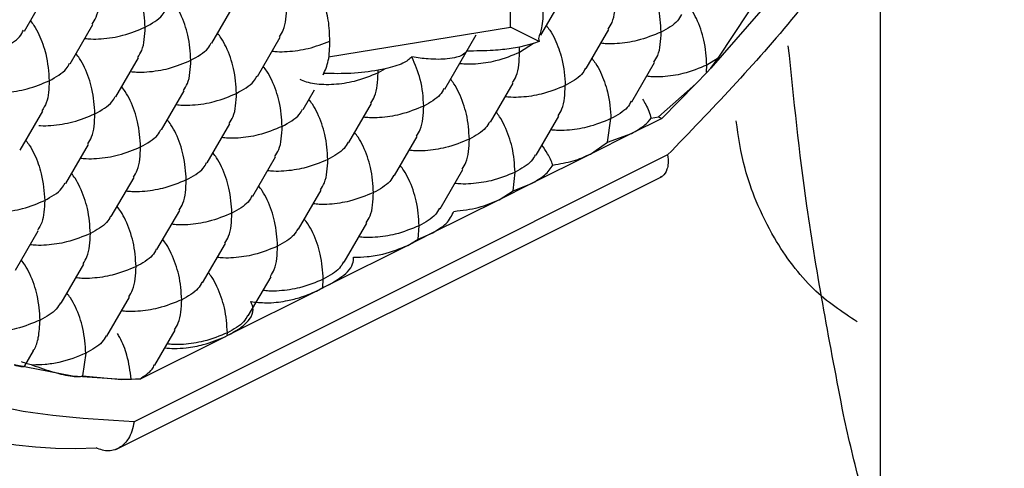
# Model space of a CAD drawing. Units: millimetres. Extents: x 0 to 3117, y -567 to 324.
# Drawn here: x 350 to 351, y 131 to 132 of the extents above; entities that cross this region are included whole.
import ezdxf

# ---------------------------------------------------------------- set-up
doc = ezdxf.new("R2010")
doc.units = ezdxf.units.MM
doc.header["$LTSCALE"] = 23.1
doc.layers.get('0').update_dxf_attribs({"linetype": 'CONTINUOUS'})

msp = doc.modelspace()

# ---------------------------------------------------------------- linework, layer by layer
at = {"color": 7, "linetype": 'Continuous', "lineweight": 25}
for p, q in [((350.9287291839694, 131.4663205819881), (350.9287291839694, 131.8050905011046)), ((350.7262683209802, 131.7325827555734), (350.7262683209802, 131.7787926892819)), ((350.4600296495748, 131.7304796608593), (350.4725237384464, 131.7520287765633)), ((350.8716941193183, 131.7516069452358), (350.8358840256687, 131.7101991590259)), ((350.562659812204, 131.7237787767955), (350.5750684551828, 131.7451805201341)), ((350.7427212485138, 131.7281525977584), (350.7550691492141, 131.749449576164)), ((350.8398353083929, 131.7155693871169), (350.8566624152242, 131.7410763047503)), ((350.4851624530722, 131.7125900912263), (350.497566150859, 131.7339833053703)), ((350.6265728666863, 131.716260129438), (350.7262683209802, 131.7325827555734)), ((350.6901534169844, 131.6987237434977), (350.7073819633434, 131.728438590472)), ((350.7419074775201, 131.7247631773035), (350.7262683209802, 131.7325827555734)), ((350.7676530129249, 131.7099162869916), (350.7800691492142, 131.7313309543791)), ((350.5876598122038, 131.7056601550107), (350.6000684551827, 131.7270618983497)), ((350.738741247853, 131.7236207405913), (350.7310821371536, 131.7216912512675)), ((350.7387409757832, 131.7236208264015), (350.7311642445793, 131.7187333153771)), ((350.7419074775453, 131.724763181662), (350.7387409757832, 131.7236208264015)), ((350.7414608530212, 131.7263669012031), (350.7419074775453, 131.724763181662)), ((350.5101624530724, 131.6944714694416), (350.5225661508591, 131.7158646835854)), ((350.7926530129246, 131.6917976652067), (350.8050691492141, 131.7132123325945)), ((350.839835309263, 131.7155693866491), (350.8336642461418, 131.7118079347795)), ((350.8358840256687, 131.7101991590259), (350.839835309263, 131.7155693866491)), ((350.6239648160815, 131.7072191057732), (350.6236297903466, 131.7064635010962)), ((350.6576455169811, 131.7097842907985), (350.6536428161094, 131.7089717758649)), ((350.6576460505196, 131.7097840745848), (350.6536642445756, 131.7075400771749)), ((350.8336642414193, 131.7078196116082), (350.8276924044455, 131.7015080333425)), ((350.8335080396673, 131.707899254908), (350.8336642461418, 131.7118079347795)), ((350.8358840256687, 131.7101991590259), (350.8336642414193, 131.7078196116082)), ((350.7151534169844, 131.6806051217129), (350.7275689177222, 131.7020186929361)), ((350.807166101983, 131.6835357055548), (350.8276924044455, 131.7015080333425)), ((350.8276924044454, 131.7015080333425), (350.8089599903142, 131.6826387613891)), ((350.5351624530727, 131.6763528476569), (350.5475661508592, 131.6977460618004)), ((350.6126598122039, 131.6875415332259), (350.6188937558401, 131.698293495541)), ((350.6376538097963, 131.6694125588192), (350.6500684552057, 131.6908246548193)), ((350.4576629856438, 131.6651605258132), (350.4700749404475, 131.6865679812047)), ((350.7401534169845, 131.662486499928), (350.7525689177222, 131.6839000711512)), ((350.779279980137, 131.6696830207428), (350.7811642445793, 131.6824960718074)), ((350.8089599903142, 131.6826387613891), (350.7923953047022, 131.6743564185832)), ((350.8032415114213, 131.6827022551007), (350.807166101983, 131.6835357055548)), ((350.807166101983, 131.6835357055547), (350.8089599903142, 131.6826387613891)), ((350.5601624530723, 131.6582342258719), (350.5725661508591, 131.6796274400161)), ((350.7923953047022, 131.6743564185832), (350.7699331844564, 131.6631253584602)), ((350.7792799801371, 131.6696830207428), (350.7923953047022, 131.6743564185832)), ((350.6626538097961, 131.6512939370344), (350.6750684551828, 131.6727060329952)), ((350.7699331844564, 131.6631253584602), (350.779279980137, 131.6696830207428)), ((350.4826629856441, 131.6470419040285), (350.4950656401447, 131.6684333187699)), ((350.8122047856041, 131.6626100745892), (350.5201230931673, 131.5165696777212)), ((350.5851531575071, 131.6400995716086), (350.5975661508591, 131.6615088182311)), ((350.7699331844564, 131.6631253584602), (350.7373953047023, 131.6468564185831)), ((350.6876538097961, 131.6331753152496), (350.7000684551829, 131.6545874112105)), ((350.7275511243815, 131.6430474486206), (350.7286642445792, 131.6531842096293)), ((350.5076536383286, 131.628907160509), (350.5200656401447, 131.6503146969849)), ((350.5101952338703, 131.5013325678835), (350.8091408452389, 131.6508053735677)), ((350.6101531575073, 131.6219809498239), (350.6225661508592, 131.6433901964462)), ((350.7373953047023, 131.6468564185831), (350.7199331844564, 131.6381253584602)), ((350.7199331844564, 131.6381253584602), (350.7275511243815, 131.6430474486206)), ((350.7275511243814, 131.6430474486206), (350.7373953047023, 131.6468564185831)), ((350.7199331844564, 131.6381253584602), (350.6823953047023, 131.6193564185831)), ((350.5326536383282, 131.6107885387241), (350.5450656401445, 131.6321960752005)), ((350.4551541098827, 131.5995961116413), (350.4675744369858, 131.6210180071134)), ((350.635153157507, 131.6038623280389), (350.647566150859, 131.6252715746614)), ((350.6756063546522, 131.6165198343127), (350.6761642445792, 131.6238723474507)), ((350.6823953047023, 131.6193564185831), (350.6699331844564, 131.6131253584602)), ((350.6699331844564, 131.6131253584602), (350.6756063546522, 131.6165198343127)), ((350.6756063534833, 131.6165198354675), (350.6823953047023, 131.6193564185831)), ((350.5576536383285, 131.5926699169393), (350.5700656401447, 131.6140774534156)), ((350.6699331844564, 131.6131253584602), (350.6273953047022, 131.5918564185832)), ((350.480154109883, 131.5814774898567), (350.4925650897448, 131.6028832637223)), ((350.5826536383285, 131.5745512951545), (350.5950656401446, 131.5959588316306)), ((350.6234662627041, 131.5900898803574), (350.6236642445792, 131.5945604852722)), ((350.6199331844564, 131.5881253584602), (350.5723953047022, 131.5643564185831)), ((350.6273953047022, 131.5918564185832), (350.6199331844564, 131.5881253584602)), ((350.6199331844564, 131.5881253584602), (350.6234662627041, 131.5900898803574)), ((350.6234662619268, 131.5900898809518), (350.6273953047022, 131.5918564185832)), ((350.5051541098826, 131.5633588680718), (350.5175650897447, 131.5847646419381)), ((350.5314677136479, 131.547505877644), (350.5425650897448, 131.566646020153)), ((350.5699331844564, 131.5631253584602), (350.5233684988444, 131.5398430156542)), ((350.5711642414533, 131.5637410430094), (350.5699331844564, 131.5631253584602)), ((350.5711424537582, 131.5637520206143), (350.5711642445793, 131.5652486230936)), ((350.5723953047022, 131.5643564185831), (350.5711642414533, 131.5637410430094)), ((350.4602499732675, 131.5471479323098), (350.4649911276604, 131.5553252140332)), ((350.4936642445793, 131.5540553826999), (350.4918972954306, 131.5415954345172)), ((350.486371684825, 131.5414775776644), (350.4544466074732, 131.5476522078029)), ((350.5134095824733, 131.5397450503273), (350.486371684825, 131.5414775776644)), ((350.4918972954306, 131.5415954345172), (350.5134095824733, 131.5397450503273)), ((350.5186642445793, 131.5397467424638), (350.5134095824733, 131.5397450503273)), ((350.520894361738, 131.5397831440472), (350.5186642445793, 131.5397467424638)), ((350.5233684988444, 131.5398430156542), (350.520894361738, 131.5397831440472))]:
    msp.add_line(p, q, dxfattribs=at)
msp.add_arc((350.4874578512475, 131.7566944325392), 0.254798271774249, 195.4778534091269, 272.6570881932553, dxfattribs=at)
for points, knots in [([(351.055072974226, 132.0814977395326), (351.0413255069895, 132.0376938309213), (351.0138305849642, 131.9500860533618), (350.9515334542393, 131.8341978127123), (350.8836914486828, 131.7367326519758), (350.8360336878372, 131.6873176154611), (350.8122047856041, 131.6626100745892)], [0, 0, 0, 0, 0.2798879605610259, 0.5597756676938528, 0.7798876323806688, 1, 1, 1, 1]), ([(350.5261642445793, 131.7325840781593), (350.5258500689017, 131.7370801652211), (350.5252733630734, 131.7453332535365), (350.5219390601318, 131.755515707125), (350.5192077541727, 131.7602777311453), (350.5185567722585, 131.7614127162252)], [0, 0, 0, 0, 0.4768491105463932, 0.8753117473836842, 1, 1, 1, 1]), ([(350.6272460091317, 131.7249773879021), (350.6271497705632, 131.7287226417926), (350.6269710087378, 131.7356793996942), (350.6242361613525, 131.7461089271575), (350.6204890480034, 131.7549838666712), (350.6170003178954, 131.759468971648), (350.61540904771, 131.7615147056566)], [0, 0, 0, 0, 0.3099720206447559, 0.5757687908206094, 0.8065008028615559, 0.9999999999999999, 0.9999999999999999, 0.9999999999999999, 0.9999999999999999]), ([(350.8086642445792, 131.7299265557708), (350.8083678520377, 131.7344562807304), (350.807824554691, 131.7427594166291), (350.804100842601, 131.7533262560033), (350.8007370007343, 131.7597122044584), (350.7989760604637, 131.7619819435068), (350.7983261544971, 131.7628196306077)], [0, 0, 0, 0, 0.4131619830197795, 0.7573396009199357, 0.9104419134182581, 0.9999999999999999, 0.9999999999999999, 0.9999999999999999, 0.9999999999999999]), ([(350.7405577052316, 131.7604988150021), (350.7413301852845, 131.7579086096525), (350.7431627770509, 131.7517637403067), (350.7442155866459, 131.7419980259212), (350.7437328201519, 131.7330256144772), (350.7421016267983, 131.7282446984191), (350.7414609269102, 131.7263668509053)], [0, 0, 0, 0, 0.2067064440330572, 0.4903796881299548, 0.7998314080404226, 0.9999999999999999, 0.9999999999999999, 0.9999999999999999, 0.9999999999999999]), ([(350.4972102790896, 131.7341890114964), (350.4979798038528, 131.7353991573894), (350.5006861102568, 131.7396550640698), (350.5009647993461, 131.7460943750254), (350.5011642445793, 131.7507026999441)], [0, 0, 0, 0, 0.2843450253460687, 1, 1, 1, 1]), ([(350.5511642445793, 131.7144654563745), (350.5508698022641, 131.7189785814664), (350.5503293193071, 131.7272629450585), (350.546621061102, 131.7378179112751), (350.5432550005615, 131.7442234807116), (350.5414836083738, 131.7465101578169), (350.5408262635831, 131.7473587193571)], [0, 0, 0, 0, 0.4117059685569833, 0.7557339686215689, 0.9093554750931592, 0.9999999999999999, 0.9999999999999999, 0.9999999999999999, 0.9999999999999999]), ([(350.7797195160047, 131.731533182444), (350.7804718827215, 131.7327095271135), (350.7831898708523, 131.7369591713069), (350.7834651589922, 131.743392592606), (350.7836642445793, 131.7480451775556)], [0, 0, 0, 0, 0.276810155379648, 1, 1, 1, 1]), ([(350.8336642461418, 131.7118079347795), (350.8333678529241, 131.7163376593972), (350.8328245543376, 131.7246407946727), (350.8291008426369, 131.7352076342364), (350.8257370007312, 131.7415935826721), (350.8239760604628, 131.7438633217217), (350.823326154497, 131.744701008823)], [0, 0, 0, 0, 0.4131619827982623, 0.7573396008254538, 0.9104419133785919, 1, 1, 1, 1]), ([(350.5261642445793, 131.7325840781593), (350.5298360492396, 131.7346155154076), (350.5349214336568, 131.7374290200144), (350.5367911523684, 131.7410833889253), (350.537310876406, 131.7420991905822)], [0, 0, 0, 0, 0.7220308946453693, 1, 1, 1, 1]), ([(350.5997200614975, 131.7272633759866), (350.6004743005599, 131.7284451009953), (350.6031892500897, 131.73269882361), (350.6034650584391, 131.7391316169814), (350.6036642445793, 131.743777318553)], [0, 0, 0, 0, 0.277809607203476, 1, 1, 1, 1]), ([(350.8197429778314, 131.73946417659), (350.8191278100662, 131.7382891762476), (350.8172251903561, 131.7346550800913), (350.8121192786608, 131.7318348978056), (350.8086642445792, 131.7299265557708)], [0, 0, 0, 0, 0.3233267067991775, 1, 1, 1, 1]), ([(350.4633140175144, 131.7361443576189), (350.4639724770485, 131.7352966830014), (350.465749800041, 131.7330086280646), (350.468973141421, 131.7269330113474), (350.4726993471011, 131.7164028658619), (350.473308692957, 131.7081106822139), (350.4736642445793, 131.7032722159808)], [0, 0, 0, 0, 0.0906566480629095, 0.2447016660110809, 0.5592855103150786, 1, 1, 1, 1]), ([(350.4486642445793, 131.7213908377656), (350.4520776818972, 131.7232453936625), (350.4572248900032, 131.7260419252102), (350.4589447832776, 131.729689700727), (350.4595241071859, 131.7309184069502)], [0, 0, 0, 0, 0.6631628734710999, 1, 1, 1, 1]), ([(350.4931875740814, 131.7264313775291), (350.4942689714368, 131.7263152355092), (350.4971845561263, 131.7260021018646), (350.5044123016287, 131.726251130476), (350.5152244383679, 131.7279484539488), (350.522308041405, 131.7309500538951), (350.5261642445793, 131.7325840781593)], [0, 0, 0, 0, 0.09059505908062623, 0.2442557917404571, 0.5885846228873097, 1, 1, 1, 1]), ([(350.5222102790897, 131.7160703897117), (350.5229798038529, 131.717280535605), (350.525686110257, 131.7215364422855), (350.5259647993462, 131.7279757532412), (350.5261642445793, 131.7325840781593)], [0, 0, 0, 0, 0.2843450254404586, 1, 1, 1, 1]), ([(350.5761642445793, 131.6963468345897), (350.5758698022642, 131.7008599596817), (350.575329319307, 131.7091443232737), (350.5716210611021, 131.7196992894902), (350.5682550005614, 131.7261048589267), (350.5664836083739, 131.7283915360319), (350.5658262635832, 131.7292400975722)], [0, 0, 0, 0, 0.4117059685592837, 0.7557339686257245, 0.9093554750938428, 0.9999999999999999, 0.9999999999999999, 0.9999999999999999, 0.9999999999999999]), ([(350.7458141726676, 131.7334871028304), (350.7464634302451, 131.7326527752408), (350.7482279373165, 131.7303852977668), (350.7514511868213, 131.7243271285276), (350.7551941311731, 131.7137816361379), (350.7558067322983, 131.7054670578963), (350.7561642445793, 131.7006146935923)], [0, 0, 0, 0, 0.08931908797032241, 0.242745202833336, 0.5580682459227386, 1, 1, 1, 1]), ([(350.8086642445792, 131.7299265557708), (350.8044925789366, 131.7282021816621), (350.7973434055527, 131.7252470432261), (350.7865031298915, 131.7235614114236), (350.7796530998673, 131.7233623251265), (350.7767613849505, 131.723679144758), (350.7757000788535, 131.7237954226818)], [0, 0, 0, 0, 0.4420366589363492, 0.7575383521960383, 0.9110126577202199, 0.9999999999999999, 0.9999999999999999, 0.9999999999999999, 0.9999999999999999]), ([(350.8047195160046, 131.7134145606594), (350.8054718827215, 131.7145909053288), (350.8081898708524, 131.7188405495223), (350.8084651589922, 131.7252739708211), (350.8086642445792, 131.7299265557708)], [0, 0, 0, 0, 0.2768101553529139, 1, 1, 1, 1]), ([(350.5511642445793, 131.7144654563745), (350.5548360492397, 131.7164968936228), (350.5599214336569, 131.7193103982297), (350.5617911523686, 131.7229647671406), (350.5623108764062, 131.7239805687975)], [0, 0, 0, 0, 0.72203089461802, 0.9999999999999999, 0.9999999999999999, 0.9999999999999999, 0.9999999999999999]), ([(350.5956881373828, 131.719506967689), (350.5966102493668, 131.719401342339), (350.5992861796933, 131.7190948220007), (350.6061068459779, 131.7192633839376), (350.616508399798, 131.7207462284883), (350.6234680277432, 131.7234886727682), (350.6272460091317, 131.7249773879021)], [0, 0, 0, 0, 0.08189487255553518, 0.237655487444298, 0.5861670476193882, 1, 1, 1, 1]), ([(350.6236297903466, 131.7064635010962), (350.6247212743819, 131.7089472158731), (350.6270497855296, 131.7142458344131), (350.6271779137006, 131.7212541872295), (350.6272459820976, 131.7249773914129)], [0, 0, 0, 0, 0.4687476100262181, 0.9999999999999999, 0.9999999999999999, 0.9999999999999999, 0.9999999999999999]), ([(350.4986642445793, 131.685153594196), (350.4983705702265, 131.6896601863918), (350.4978312330281, 131.6979366081692), (350.4941293887602, 131.7084864262453), (350.4907626575262, 131.7148998465526), (350.4889868236487, 131.7171937429245), (350.4883263134535, 131.7180469431926)], [0, 0, 0, 0, 0.411132296150728, 0.7550504109077043, 0.908892547345774, 1, 1, 1, 1]), ([(350.7022130816818, 131.7195337623691), (350.7015369980189, 131.7187187643669), (350.7003660292941, 131.717307197687), (350.6965272338224, 131.7159517903638), (350.6907486683455, 131.7149666632155), (350.6823059231615, 131.7148363674683), (350.6752614649824, 131.7158417970946), (350.6722252732379, 131.7162751415836)], [0, 0, 0, 0, 0.1949149976097483, 0.3375904177446786, 0.510245989043417, 0.7889139168635875, 0.9999999999999999, 0.9999999999999999, 0.9999999999999999, 0.9999999999999999]), ([(350.7311642445793, 131.7187333153771), (350.7269946152059, 131.7170096307918), (350.7198487339719, 131.71405559238), (350.7090120606055, 131.7123690871977), (350.7021596851291, 131.7121688374801), (350.6992639856849, 131.7124857500917), (350.698200081272, 131.7126021864597)], [0, 0, 0, 0, 0.4418377281249955, 0.757218363351144, 0.9107999778479506, 1, 1, 1, 1]), ([(350.7310823365255, 131.7216911625127), (350.7280919930002, 131.7211691153639), (350.7235688720801, 131.7203794795378), (350.7141338181512, 131.7195535919287), (350.7071923353082, 131.7195420416619), (350.7022131404549, 131.7195337565404)], [0, 0, 0, 0, 0.3554661324651346, 0.5376694304877727, 1, 1, 1, 1]), ([(350.7272196968614, 131.7022206712806), (350.7279726899707, 131.703398813043), (350.7306896628025, 131.7076498202844), (350.7309651250677, 131.7140830311959), (350.7311642445793, 131.7187333153771)], [0, 0, 0, 0, 0.2771441438351319, 0.9999999999999999, 0.9999999999999999, 0.9999999999999999, 0.9999999999999999]), ([(350.7311642445793, 131.7187333153771), (350.7311601247507, 131.7192807037695), (350.7311527678369, 131.7202581932749), (350.7311038146486, 131.721253322099), (350.7310822749589, 131.7216911846156)], [0, 0, 0, 0, 0.5599941374899331, 1, 1, 1, 1]), ([(350.9084969688544, 131.5203234272794), (350.9011573769599, 131.5586212633434), (350.88812808202, 131.6266078501739), (350.8812707594334, 131.6933274047638), (350.8782762666858, 131.7224628610326)], [0, 0, 0, 0, 0.5633145867361016, 1, 1, 1, 1]), ([(350.4736642445793, 131.7032722159808), (350.4773077603933, 131.7052913606165), (350.4823981776091, 131.7081123415424), (350.4842734615666, 131.7117592526208), (350.4848064927253, 131.7127958514943)], [0, 0, 0, 0, 0.7157597618389342, 1, 1, 1, 1]), ([(350.5181875740815, 131.7083127557443), (350.5192689714367, 131.7081966137243), (350.5221845561263, 131.7078834800797), (350.5294123016287, 131.7081325086911), (350.5402244383679, 131.7098298321641), (350.547308041405, 131.7128314321104), (350.5511642445793, 131.7144654563745)], [0, 0, 0, 0, 0.0905950590715567, 0.2442557917374412, 0.5885846228847832, 1, 1, 1, 1]), ([(350.5472102790898, 131.6979517679267), (350.547979803853, 131.6991619138199), (350.5506861102571, 131.7034178205005), (350.5509647993462, 131.7098571314561), (350.5511642445793, 131.7144654563745)], [0, 0, 0, 0, 0.2843450253890507, 1, 1, 1, 1]), ([(350.6722252628254, 131.7162751365811), (350.6707768519892, 131.7150670424059), (350.6675120410827, 131.712343920664), (350.6611728841886, 131.710699152628), (350.6576460505196, 131.7097840745848)], [0, 0, 0, 0, 0.4436431014638282, 1, 1, 1, 1]), ([(350.6786642445792, 131.6894214531986), (350.6783818769255, 131.694263878979), (350.6778663946277, 131.7031040727244), (350.6739819229958, 131.7121736399152), (350.6722252628254, 131.7162751365811)], [0, 0, 0, 0, 0.5477737162583735, 1, 1, 1, 1]), ([(350.7708141726677, 131.7153684810456), (350.7714634302451, 131.714534153456), (350.7732279373166, 131.7122666759821), (350.7764511868212, 131.7062085067427), (350.780194131173, 131.695663014353), (350.7808067322983, 131.6873484361113), (350.7811642445793, 131.6824960718074)], [0, 0, 0, 0, 0.08931908797070841, 0.2427452028306631, 0.5580682459190978, 1, 1, 1, 1]), ([(350.6011642445793, 131.6782282128049), (350.6008698022641, 131.6827413378967), (350.600329319307, 131.691025701489), (350.596621061102, 131.7015806677054), (350.5932550005615, 131.7079862371421), (350.5914836083738, 131.7102729142474), (350.590826263583, 131.7111214757877)], [0, 0, 0, 0, 0.4117059685553052, 0.7557339686173584, 0.909355475084385, 1, 1, 1, 1]), ([(350.6536642445756, 131.7075400771749), (350.6495006809087, 131.7058234352087), (350.6423647970692, 131.702881302304), (350.6315181728289, 131.7011446418855), (350.6240677709146, 131.7010109681838), (350.6189560331476, 131.7014751807858), (350.6144670112764, 131.702388070006), (350.6121243808278, 131.7033915323154), (350.6109865750497, 131.7038789097483)], [0, 0, 0, 0, 0.3387034122657833, 0.5804998792875103, 0.6985021164598496, 0.8062830115437853, 0.9059124716330322, 0.9999999999999999, 0.9999999999999999, 0.9999999999999999, 0.9999999999999999]), ([(350.653642961038, 131.7089717065096), (350.6489155815248, 131.7082616487709), (350.6401518938687, 131.7069453329933), (350.6290691747569, 131.707132746532), (350.6239647859251, 131.7072190639387)], [0, 0, 0, 0, 0.5394281150388971, 0.9999999999999999, 0.9999999999999999, 0.9999999999999999, 0.9999999999999999]), ([(350.6497200614958, 131.6910261324702), (350.6504743006157, 131.6922078575838), (350.6531892504452, 131.6964615807217), (350.6534650585844, 131.7028943749345), (350.6536642445756, 131.7075400771749)], [0, 0, 0, 0, 0.2778095976978954, 1, 1, 1, 1]), ([(350.6536642445756, 131.7075400771749), (350.6536628732259, 131.7078061110677), (350.6536604243825, 131.7082811724942), (350.6536482750647, 131.7087607190957), (350.653642929352, 131.7089717201112)], [0, 0, 0, 0, 0.5599989345232875, 1, 1, 1, 1]), ([(350.7672435512828, 131.710152431422), (350.766626811677, 131.7089756787013), (350.764722256474, 131.7053417455213), (350.7596165820077, 131.7025216059104), (350.7561642445793, 131.7006146935923)], [0, 0, 0, 0, 0.3238234338836544, 1, 1, 1, 1]), ([(350.8336642461418, 131.7118079347795), (350.8294925801861, 131.710083560432), (350.8223434064333, 131.7071284216561), (350.8115031300688, 131.7054427896381), (350.8046530998673, 131.7052437033422), (350.8017613849503, 131.7055605229733), (350.8007000788533, 131.7056768008969)], [0, 0, 0, 0, 0.4420366777504719, 0.7575383666565124, 0.9110126630248065, 1, 1, 1, 1]), ([(350.4406884642488, 131.6971210506617), (350.4417766401786, 131.6970049236982), (350.444697280299, 131.6966932414976), (350.4519267980115, 131.6969384478915), (350.462731826975, 131.6986443254369), (350.4698108064778, 131.7016409857811), (350.4736642445793, 131.7032722159808)], [0, 0, 0, 0, 0.09114536135214775, 0.2446321333171419, 0.5888159702861562, 1, 1, 1, 1]), ([(350.4736642445793, 131.7032722159808), (350.4734858520779, 131.6989373320617), (350.4732206311557, 131.6924925437317), (350.4705454443069, 131.6882052152079), (350.4696696376485, 131.6868016232046)], [0, 0, 0, 0, 0.6726185092752175, 1, 1, 1, 1]), ([(350.5761642445793, 131.6963468345897), (350.5798360492395, 131.6983782718381), (350.5849214336566, 131.701191776445), (350.5867911523682, 131.7048461453558), (350.5873108764058, 131.7058619470126)], [0, 0, 0, 0, 0.7220308946264455, 0.9999999999999999, 0.9999999999999999, 0.9999999999999999, 0.9999999999999999]), ([(350.7036642445793, 131.6713028314139), (350.7033690416799, 131.6758224349545), (350.7028274602575, 131.6841141330319), (350.6991131699182, 131.6946737432104), (350.695747968486, 131.7010716523014), (350.6939806586911, 131.7033517075325), (350.6933262192557, 131.7041960179429)], [0, 0, 0, 0, 0.4122742797936724, 0.7563614424161036, 0.9097800054328, 1, 1, 1, 1]), ([(350.5236642445793, 131.6670349724113), (350.5233705702265, 131.671541564607), (350.5228312330282, 131.6798179863844), (350.5191293887602, 131.6903678044605), (350.5157626575262, 131.6967812247677), (350.5139868236487, 131.6990751211396), (350.5133263134535, 131.6999283214077)], [0, 0, 0, 0, 0.4111322961514239, 0.7550504109100764, 0.9088925473537094, 1, 1, 1, 1]), ([(350.5431875740816, 131.6901941339595), (350.5442689714368, 131.6900779919396), (350.5471845561263, 131.6897648582951), (350.5544123016288, 131.6900138869063), (350.5652244383679, 131.6917112103793), (350.5723080414051, 131.6947128103256), (350.5761642445793, 131.6963468345897)], [0, 0, 0, 0, 0.09059505906855268, 0.2442557917340838, 0.5885846228838175, 1, 1, 1, 1]), ([(350.5722102790898, 131.6798331461422), (350.5729798038529, 131.6810432920353), (350.575686110257, 131.6852991987159), (350.5759647993461, 131.6917385096713), (350.5761642445793, 131.6963468345897)], [0, 0, 0, 0, 0.284345025374466, 1, 1, 1, 1]), ([(350.6897447065159, 131.6989594235943), (350.6891248316769, 131.6977791836408), (350.6872164213373, 131.6941455757105), (350.6821112167555, 131.6913255203521), (350.6786642445792, 131.6894214531986)], [0, 0, 0, 0, 0.324812136101456, 1, 1, 1, 1]), ([(350.7561642445793, 131.7006146935923), (350.7519946152051, 131.6988910090068), (350.7448487339709, 131.6959369705954), (350.7340120606045, 131.6942504654128), (350.727159685129, 131.6940502156954), (350.7242639856848, 131.694367128307), (350.7232000812721, 131.6944835646749)], [0, 0, 0, 0, 0.44183772819518, 0.7572183633530687, 0.910799977857765, 1, 1, 1, 1]), ([(350.7522196968614, 131.6841020494957), (350.7529726899708, 131.685280191258), (350.7556896628026, 131.6895311984994), (350.7559651250678, 131.6959644094109), (350.7561642445793, 131.7006146935923)], [0, 0, 0, 0, 0.2771441438203634, 1, 1, 1, 1]), ([(350.5201230931673, 131.5165696777212), (350.4902564391992, 131.5182882923648), (350.4298422493272, 131.5217647015905), (350.3603247602145, 131.5635509686298), (350.3083571403865, 131.6210851507357), (350.287542325031, 131.6689384619007), (350.2772522111703, 131.692595458712)], [0, 0, 0, 0, 0.2771824495058263, 0.560683937059812, 0.7828175637775752, 1, 1, 1, 1]), ([(350.4986642445793, 131.685153594196), (350.5023077603934, 131.6871727388316), (350.5073981776092, 131.6899937197574), (350.5092734615668, 131.693640630836), (350.5098064927254, 131.6946772297094)], [0, 0, 0, 0, 0.7157597618522182, 1, 1, 1, 1]), ([(350.6261642445792, 131.6601095910202), (350.6258698022642, 131.6646227161121), (350.625329319307, 131.6729070797042), (350.6216210611021, 131.6834620459207), (350.6182550005614, 131.6898676153571), (350.6164836083738, 131.6921542924625), (350.6158262635831, 131.6930028540028)], [0, 0, 0, 0, 0.4117059685584715, 0.7557339686221489, 0.9093554750927195, 1, 1, 1, 1]), ([(350.7922435512828, 131.6920338096371), (350.791626811677, 131.6908570569163), (350.789722256474, 131.6872231237364), (350.7846165820076, 131.6844029841255), (350.7811642445793, 131.6824960718074)], [0, 0, 0, 0, 0.3238234338757742, 1, 1, 1, 1]), ([(350.7984727174934, 131.6932137710418), (350.7990794823046, 131.6922310176264), (350.8011125936818, 131.6889380660366), (350.8023637512181, 131.685273301681), (350.8032415114213, 131.6827022551007)], [0, 0, 0, 0, 0.2984415010494463, 1, 1, 1, 1]), ([(350.4679160366982, 131.6788045800241), (350.4682649908464, 131.6787708634715), (350.4704500499612, 131.6785597392852), (350.476934556273, 131.6788584974893), (350.4877287417212, 131.6805103250744), (350.4948097189933, 131.6835169433839), (350.4986642445793, 131.685153594196)], [0, 0, 0, 0, 0.03109763765453193, 0.1947252295947237, 0.5616491781999143, 1, 1, 1, 1]), ([(350.4947107177267, 131.6686384516978), (350.4954815496312, 131.669852469562), (350.4981856614156, 131.6741112969325), (350.4984647282847, 131.6805501764404), (350.4986642445793, 131.685153594196)], [0, 0, 0, 0, 0.2850591861544983, 1, 1, 1, 1]), ([(350.6011642445793, 131.678228212805), (350.6048360492395, 131.6802596500533), (350.6099214336568, 131.6830731546601), (350.6117911523685, 131.6867275235709), (350.6123108764061, 131.6877433252278)], [0, 0, 0, 0, 0.7220308946276035, 1, 1, 1, 1]), ([(350.6786642445792, 131.6894214531986), (350.674498671841, 131.6876991427732), (350.6673593502336, 131.6847472970589), (350.6565298551238, 131.6830590542631), (350.649672808864, 131.6828564849799), (350.6467691685592, 131.6831735805783), (350.6457000852443, 131.683290331132)], [0, 0, 0, 0, 0.4414413818121705, 0.7565807137476778, 0.9103761244077007, 1, 1, 1, 1]), ([(350.6747200614976, 131.6729075106321), (350.67547430056, 131.674089235641), (350.6781892500896, 131.6783429582557), (350.6784650584391, 131.6847757516271), (350.6786642445792, 131.6894214531986)], [0, 0, 0, 0, 0.2778096072259808, 0.9999999999999999, 0.9999999999999999, 0.9999999999999999, 0.9999999999999999]), ([(350.7286642445792, 131.6531842096293), (350.7283690416798, 131.6577038131699), (350.7278274602574, 131.6659955112473), (350.7241131699183, 131.6765551214256), (350.7207479684861, 131.6829530305167), (350.7189806586912, 131.6852330857477), (350.7183262192557, 131.6860773961581)], [0, 0, 0, 0, 0.4122742797900837, 0.7563614424155963, 0.9097800054302242, 1, 1, 1, 1]), ([(350.5486642445793, 131.6489163506265), (350.5483705702265, 131.6534229428223), (350.5478312330281, 131.6616993645997), (350.5441293887602, 131.6722491826758), (350.5407626575263, 131.6786626029828), (350.5389868236489, 131.6809564993546), (350.5383263134537, 131.6818096996228)], [0, 0, 0, 0, 0.4111322961545074, 0.7550504109147275, 0.9088925473496012, 1, 1, 1, 1]), ([(350.7147447065159, 131.6808408018096), (350.7141248316769, 131.679660561856), (350.7122164213373, 131.6760269539257), (350.7071112167555, 131.6732068985673), (350.7036642445793, 131.6713028314139)], [0, 0, 0, 0, 0.3248121361045754, 0.9999999999999999, 0.9999999999999999, 0.9999999999999999, 0.9999999999999999]), ([(350.7811642445793, 131.6824960718073), (350.7769946152047, 131.680772387222), (350.7698487339704, 131.6778183488108), (350.7590120606042, 131.676131843628), (350.7521596851294, 131.6759315939106), (350.7492639856852, 131.6762485065222), (350.7482000812723, 131.6763649428902)], [0, 0, 0, 0, 0.4418377282386145, 0.7572183633558703, 0.9107999778415498, 1, 1, 1, 1]), ([(350.7923953047022, 131.6743564185832), (350.7950376613302, 131.6758552271374), (350.7995137350848, 131.6783941643733), (350.8021581653261, 131.6814502611917), (350.8032415114212, 131.6827022551007)], [0, 0, 0, 0, 0.5903291082505514, 1, 1, 1, 1]), ([(350.9158828950639, 131.5713401747332), (350.907740541532, 131.5766631552642), (350.8911833507107, 131.5874872498015), (350.8722689151056, 131.6128859089529), (350.8607130871307, 131.636192363598), (350.8529263261003, 131.6585214790559), (350.8509621349495, 131.6727262515496), (350.8497739165181, 131.6813192912252)], [0, 0, 0, 0, 0.2450385145371463, 0.4982772398415496, 0.6554473235955229, 0.7915661922797607, 1, 1, 1, 1]), ([(350.5236642445793, 131.6670349724113), (350.5273077603935, 131.6690541170469), (350.5323981776095, 131.6718750979729), (350.5342734615671, 131.6755220090513), (350.5348064927257, 131.6765586079248)], [0, 0, 0, 0, 0.7157597618529447, 0.9999999999999999, 0.9999999999999999, 0.9999999999999999, 0.9999999999999999]), ([(350.6011642445793, 131.678228212805), (350.5970025786866, 131.6765072264242), (350.5898695757937, 131.6735574939975), (350.5790469961368, 131.6718675806812), (350.5721854538325, 131.6716627752093), (350.5692741622125, 131.6719800442102), (350.5682000880069, 131.6720970955037)], [0, 0, 0, 0, 0.4410596221184188, 0.7559663946331852, 0.9099677273727994, 1, 1, 1, 1]), ([(350.5972102790897, 131.6617145243573), (350.597979803853, 131.6629246702506), (350.6006861102571, 131.6671805769312), (350.6009647993462, 131.6736198878868), (350.6011642445793, 131.678228212805)], [0, 0, 0, 0, 0.2843450254139057, 1, 1, 1, 1]), ([(350.6511642445793, 131.6419909692353), (350.6508698022641, 131.6465040943273), (350.650329319307, 131.6547884579194), (350.646621061102, 131.6653434241359), (350.6432550005615, 131.6717489935724), (350.6414836083739, 131.6740356706777), (350.6408262635832, 131.6748842322179)], [0, 0, 0, 0, 0.4117059685585636, 0.75573396862239, 0.9093554750971459, 1, 1, 1, 1]), ([(350.4608137928313, 131.6705948643506), (350.4614758978384, 131.6697419932684), (350.4632579223612, 131.6674465308156), (350.4664813685791, 131.6613647069497), (350.4702012099638, 131.650840543316), (350.4708093945222, 131.6425565002299), (350.4711642445793, 131.6377231102328)], [0, 0, 0, 0, 0.09118044892938847, 0.2454078949290179, 0.5597273101223931, 1, 1, 1, 1]), ([(350.637245835175, 131.6696477846983), (350.6366229360651, 131.6684641911091), (350.6347108138626, 131.6648308971377), (350.6296060584004, 131.6620109219648), (350.6261642445792, 131.6601095910202)], [0, 0, 0, 0, 0.3257632326195978, 1, 1, 1, 1]), ([(350.7036642445793, 131.6713028314138), (350.6994986718422, 131.6695805209885), (350.692359350235, 131.6666286752738), (350.6815298551252, 131.6649404324785), (350.674672808864, 131.6647378631949), (350.671769168559, 131.6650549587933), (350.6707000852441, 131.6651717093471)], [0, 0, 0, 0, 0.4414413817018772, 0.7565807137426441, 0.9103761243967671, 1, 1, 1, 1]), ([(350.6997200614975, 131.6547888888474), (350.7004743005602, 131.6559706138565), (350.7031892500898, 131.6602243364712), (350.7034650584392, 131.6666571298426), (350.7036642445793, 131.6713028314138)], [0, 0, 0, 0, 0.2778096072744367, 1, 1, 1, 1]), ([(350.4906884642486, 131.6608838070921), (350.4917766401785, 131.6607676801287), (350.4946972802989, 131.6604559979282), (350.5019267980115, 131.6607012043218), (350.512731826975, 131.6624070818673), (350.5198108064778, 131.6654037422116), (350.5236642445793, 131.6670349724113)], [0, 0, 0, 0, 0.09114536135344618, 0.2446321333209025, 0.5888159702887118, 1, 1, 1, 1]), ([(350.5197107177266, 131.6505198299128), (350.5204815496314, 131.6517338477775), (350.5231856614156, 131.6559926751482), (350.5234647282848, 131.6624315546562), (350.5236642445793, 131.6670349724113)], [0, 0, 0, 0, 0.2850591862705672, 1, 1, 1, 1]), ([(350.5736642445792, 131.6307977288417), (350.5733705702265, 131.6353043210375), (350.5728312330282, 131.6435807428148), (350.5691293887602, 131.654130560891), (350.5657626575261, 131.6605439811981), (350.5639868236487, 131.66283787757), (350.5633263134534, 131.6636910778382)], [0, 0, 0, 0, 0.4111322961504028, 0.7550504109083453, 0.9088925473442557, 1, 1, 1, 1]), ([(350.7494089741511, 131.6571185237358), (350.7485138469928, 131.6592078514316), (350.7468543187564, 131.6630813774154), (350.7444646198172, 131.666465142771), (350.7433638922698, 131.668023750711)], [0, 0, 0, 0, 0.539386518786049, 1, 1, 1, 1]), ([(350.5486642445793, 131.6489163506265), (350.5523077603933, 131.650935495262), (350.557398177609, 131.6537564761878), (350.5592734615665, 131.6574033872664), (350.5598064927253, 131.6584399861399)], [0, 0, 0, 0, 0.7157597618216066, 1, 1, 1, 1]), ([(350.6261642445792, 131.6601095910202), (350.6220025786872, 131.6583886046395), (350.6148695757942, 131.6554388722126), (350.6040469961374, 131.6537489588965), (350.5971854538325, 131.6535441534243), (350.5942741622127, 131.6538614224251), (350.5932000880071, 131.6539784737187)], [0, 0, 0, 0, 0.4410596220747222, 0.7559663946345778, 0.9099677273695141, 1, 1, 1, 1]), ([(350.6222102790898, 131.6435959025725), (350.6229798038531, 131.644806048466), (350.6256861102571, 131.6490619551467), (350.6259647993463, 131.6555012661022), (350.6261642445792, 131.6601095910202)], [0, 0, 0, 0, 0.2843450254598551, 1, 1, 1, 1]), ([(350.739744706516, 131.6627221800248), (350.739124831677, 131.6615419400711), (350.7372164213373, 131.6579083321407), (350.7321112167556, 131.6550882767826), (350.7286642445792, 131.6531842096293)], [0, 0, 0, 0, 0.3248121361068024, 1, 1, 1, 1]), ([(350.7494089741511, 131.6571185237357), (350.7532260098771, 131.6577657695464), (350.7608777779772, 131.6590632619468), (350.7669100652335, 131.6617692402029), (350.7699331844564, 131.6631253584602)], [0, 0, 0, 0, 0.4988436236123612, 0.9999999999999999, 0.9999999999999999, 0.9999999999999999, 0.9999999999999999]), ([(350.8122047856016, 131.6626100745904), (350.8123626219171, 131.6610640218183), (350.8126592135878, 131.6581588198509), (350.8118036153822, 131.6540664498795), (350.8102880835954, 131.651401506741), (350.8085235633382, 131.650619602925), (350.8081008995616, 131.6504323098529)], [0, 0, 0, 0, 0.2697083143389037, 0.5068113712430878, 0.8818642248615844, 1, 1, 1, 1]), ([(350.6761642445792, 131.6238723474507), (350.6758698022642, 131.6283854725426), (350.675329319307, 131.6366698361347), (350.6716210611019, 131.6472248023511), (350.6682550005615, 131.6536303717878), (350.6664836083738, 131.6559170488931), (350.6658262635831, 131.6567656104333)], [0, 0, 0, 0, 0.4117059685519889, 0.7557339686176983, 0.9093554750954281, 1, 1, 1, 1]), ([(350.7286642445792, 131.6531842096293), (350.7244986718432, 131.6514618992039), (350.7173593502362, 131.6485100534885), (350.7065298551263, 131.6468218106939), (350.6996728088638, 131.6466192414102), (350.6967691685589, 131.6469363370086), (350.6957000852442, 131.6470530875623)], [0, 0, 0, 0, 0.4414413816036606, 0.75658071374492, 0.9103761244102783, 0.9999999999999999, 0.9999999999999999, 0.9999999999999999, 0.9999999999999999]), ([(350.7373953047023, 131.6468564185831), (350.7400954571069, 131.6483619361396), (350.7454833011652, 131.6513660235409), (350.7481024356259, 131.6552039824208), (350.7494089741511, 131.6571185237357)], [0, 0, 0, 0, 0.5011563763885727, 1, 1, 1, 1]), ([(350.4961642445793, 131.619604488448), (350.4958713328193, 131.6241045972351), (350.4953331575406, 131.6323727777299), (350.4916378936863, 131.6429171779865), (350.488270628156, 131.6493384729774), (350.4864901735065, 131.6516398933705), (350.4858263675368, 131.6524979307241)], [0, 0, 0, 0, 0.4105625566064449, 0.7543385022568246, 0.9084101531133835, 1, 1, 1, 1]), ([(350.5486642445793, 131.6489163506264), (350.5445436912654, 131.6472009964171), (350.5374220745105, 131.6442363229016), (350.5266053328833, 131.6425631830847), (350.5196958677205, 131.642345165906), (350.5167784739496, 131.6426630501883), (350.5156975356168, 131.6427808311028)], [0, 0, 0, 0, 0.4371463023003742, 0.755526793067129, 0.9094189946721304, 1, 1, 1, 1]), ([(350.5447107177266, 131.6324012081284), (350.5454815496312, 131.6336152259927), (350.5481856614154, 131.6378740533631), (350.5484647282847, 131.6443129328711), (350.5486642445793, 131.6489163506265)], [0, 0, 0, 0, 0.28505918618334, 1, 1, 1, 1]), ([(350.6622458351748, 131.6515291629134), (350.661622936065, 131.6503455693243), (350.6597108138626, 131.646712275353), (350.6546060584005, 131.64389230018), (350.6511642445793, 131.6419909692353)], [0, 0, 0, 0, 0.3257632326123239, 1, 1, 1, 1]), ([(350.4711642445793, 131.6377231102327), (350.4748037256241, 131.6397403449704), (350.4798935798354, 131.6425614699051), (350.4817725758815, 131.646207985985), (350.4823080028962, 131.6472470745037)], [0, 0, 0, 0, 0.7150462260330652, 1, 1, 1, 1]), ([(350.5986642445793, 131.6126791070569), (350.5983705702265, 131.6171856992527), (350.5978312330281, 131.62546212103), (350.5941293887603, 131.6360119391062), (350.5907626575263, 131.6424253594132), (350.5889868236488, 131.6447192557852), (350.5883263134536, 131.6455724560533)], [0, 0, 0, 0, 0.4111322961525017, 0.7550504109109617, 0.9088925473445931, 1, 1, 1, 1]), ([(350.6511642445793, 131.6419909692353), (350.647002578687, 131.6402699828546), (350.6398695757942, 131.6373202504276), (350.629046996137, 131.6356303371116), (350.6221854538325, 131.6354255316398), (350.6192741622127, 131.6357428006407), (350.6182000880073, 131.6358598519342)], [0, 0, 0, 0, 0.4410596220940071, 0.755966394639024, 0.909967727386011, 1, 1, 1, 1]), ([(350.6472102790897, 131.6254772807877), (350.6479798038529, 131.6266874266809), (350.650686110257, 131.6309433333616), (350.6509647993462, 131.6373826443171), (350.6511642445793, 131.6419909692353)], [0, 0, 0, 0, 0.2843450254088837, 0.9999999999999999, 0.9999999999999999, 0.9999999999999999, 0.9999999999999999]), ([(350.4381883983515, 131.6315718312582), (350.4392824847408, 131.6314553581402), (350.4422120859505, 131.6311434816825), (350.4494486559664, 131.6313916308695), (350.4602453189099, 131.6330999518815), (350.4673167904307, 131.6360940681167), (350.4711642445793, 131.6377231102328)], [0, 0, 0, 0, 0.09162850783633837, 0.2453508151162686, 0.5894096259087604, 0.9999999999999999, 0.9999999999999999, 0.9999999999999999, 0.9999999999999999]), ([(350.4711642445793, 131.6377231102328), (350.4709859707636, 131.6333950128647), (350.4707205309148, 131.626950715329), (350.4680478172675, 131.6226600259197), (350.4671701425422, 131.6212510348548)], [0, 0, 0, 0, 0.6716166260165349, 1, 1, 1, 1]), ([(350.5847469401602, 131.6403337770639), (350.5841227294062, 131.6391479704607), (350.58220912546, 131.6355127171736), (350.5771040575919, 131.63269578669), (350.5736642445792, 131.6307977288417)], [0, 0, 0, 0, 0.3261964186495545, 1, 1, 1, 1]), ([(350.6951640511444, 131.6317409852391), (350.699801234543, 131.6322865423402), (350.709119432263, 131.6333828131793), (350.7163173145963, 131.6365395604657), (350.7199331844564, 131.6381253584602)], [0, 0, 0, 0, 0.4976481008346806, 1, 1, 1, 1]), ([(350.5211642445792, 131.6014858666632), (350.5208713328194, 131.6059859754502), (350.5203331575407, 131.614254155945), (350.5166378936864, 131.6247985562019), (350.5132706281561, 131.6312198511926), (350.5114901735066, 131.6335212715856), (350.5108263675368, 131.6343793089392)], [0, 0, 0, 0, 0.4105625566067699, 0.7543385022594047, 0.9084101531219733, 1, 1, 1, 1]), ([(350.6872458351748, 131.6334105411286), (350.6866229360651, 131.6322269475394), (350.6847108138628, 131.6285936535679), (350.6796060584004, 131.6257736783953), (350.6761642445792, 131.6238723474507)], [0, 0, 0, 0, 0.3257632326150609, 1, 1, 1, 1]), ([(350.6823953047023, 131.6193564185831), (350.6855669006913, 131.6211643535132), (350.6918803952641, 131.6247632946798), (350.6940729369422, 131.6294223935398), (350.6951640511444, 131.631740985239)], [0, 0, 0, 0, 0.5023518991647377, 1, 1, 1, 1]), ([(350.5072483759837, 131.6291407837638), (350.506621023687, 131.6279516262934), (350.5047033975503, 131.6243167317398), (350.499598842221, 131.6214998356508), (350.4961642445793, 131.619604488448)], [0, 0, 0, 0, 0.3271504724281508, 0.9999999999999999, 0.9999999999999999, 0.9999999999999999, 0.9999999999999999]), ([(350.5736642445792, 131.6307977288417), (350.5695436912654, 131.6290823746324), (350.5624220745105, 131.6261177011172), (350.5516053328834, 131.6244445613001), (350.5446958677204, 131.6242265441209), (350.5417784739494, 131.6245444284033), (350.5406975356165, 131.6246622093178)], [0, 0, 0, 0, 0.437146302291623, 0.755526793059208, 0.9094189946558253, 1, 1, 1, 1]), ([(350.5697107177267, 131.6142825863436), (350.5704815496313, 131.615496604208), (350.5731856614156, 131.6197554315786), (350.5734647282848, 131.6261943110865), (350.5736642445792, 131.6307977288417)], [0, 0, 0, 0, 0.2850591862292008, 1, 1, 1, 1]), ([(350.6236642445792, 131.5945604852722), (350.6233705702265, 131.599067077468), (350.6228312330282, 131.6073434992452), (350.6191293887603, 131.6178933173214), (350.6157626575263, 131.6243067376285), (350.6139868236488, 131.6266006340005), (350.6133263134536, 131.6274538342685)], [0, 0, 0, 0, 0.4111322961500551, 0.7550504109119687, 0.9088925473529201, 1, 1, 1, 1]), ([(350.6097469401601, 131.6222151552791), (350.6091227294062, 131.6210293486759), (350.60720912546, 131.6173940953889), (350.6021040575918, 131.6145771649052), (350.5986642445793, 131.6126791070568)], [0, 0, 0, 0, 0.3261964186527394, 0.9999999999999999, 0.9999999999999999, 0.9999999999999999, 0.9999999999999999]), ([(350.6761642445792, 131.6238723474507), (350.6720025786885, 131.6221513610703), (350.6648695757958, 131.6192016286429), (350.6540469961391, 131.6175117153273), (350.6471854538328, 131.6173069098544), (350.6442741622128, 131.6176241788553), (350.6432000880068, 131.6177412301489)], [0, 0, 0, 0, 0.4410596219447651, 0.7559663946305778, 0.9099677273463231, 1, 1, 1, 1]), ([(350.4961642445793, 131.619604488448), (350.4920481591953, 131.6178906688897), (350.4849339042136, 131.6149284977506), (350.4741258077701, 131.613253306992), (350.4672113338992, 131.6130329990153), (350.464285073331, 131.6133512057032), (350.4631978069742, 131.6134694369469)], [0, 0, 0, 0, 0.4367122738383313, 0.7548148738046697, 0.9089002729880366, 0.9999999999999999, 0.9999999999999999, 0.9999999999999999, 0.9999999999999999]), ([(350.4922111960785, 131.6030877763058), (350.4929833880425, 131.6043058673995), (350.4956851712881, 131.6085677844645), (350.495964646028, 131.6150062147262), (350.4961642445793, 131.619604488448)], [0, 0, 0, 0, 0.2858082583918298, 0.9999999999999999, 0.9999999999999999, 0.9999999999999999, 0.9999999999999999]), ([(350.5461642445793, 131.5833672448784), (350.5458713328193, 131.5878673536654), (350.5453331575408, 131.5961355341603), (350.5416378936863, 131.606679934417), (350.5382706281559, 131.613101229408), (350.5364901735064, 131.6154026498011), (350.5358263675366, 131.6162606871546)], [0, 0, 0, 0, 0.4105625566044693, 0.7543385022531125, 0.9084101531179651, 1, 1, 1, 1]), ([(350.5322483759835, 131.6110221619787), (350.531621023687, 131.6098330045084), (350.5297033975502, 131.6061981099549), (350.524598842221, 131.6033812138659), (350.5211642445792, 131.6014858666632)], [0, 0, 0, 0, 0.3271504724149399, 1, 1, 1, 1]), ([(350.5986642445793, 131.6126791070569), (350.5945436912656, 131.6109637528476), (350.5874220745105, 131.6079990793323), (350.5766053328836, 131.6063259395153), (350.5696958677204, 131.6061079223361), (350.5667784739495, 131.6064258066185), (350.5656975356165, 131.6065435875331)], [0, 0, 0, 0, 0.4371463022811384, 0.755526793061659, 0.9094189946575453, 1, 1, 1, 1]), ([(350.5947107177267, 131.5961639645585), (350.5954815496312, 131.5973779824226), (350.5981856614155, 131.6016368097931), (350.5984647282847, 131.6080756893011), (350.5986642445793, 131.6126791070569)], [0, 0, 0, 0, 0.2850591861393106, 0.9999999999999999, 0.9999999999999999, 0.9999999999999999, 0.9999999999999999]), ([(350.640277220789, 131.6066844004169), (350.6427950972366, 131.6067125376163), (350.6483037590674, 131.6067740967593), (350.6589760024581, 131.60858765499), (350.6656126855051, 131.6113361079862), (350.6699331844564, 131.6131253584602)], [0, 0, 0, 0, 0.2270908406035208, 0.4968340074594695, 1, 1, 1, 1]), ([(350.4686642445792, 131.5721740044848), (350.4683703859523, 131.5766706440074), (350.4678304331943, 131.5849330283223), (350.4641445105473, 131.5954745897383), (350.4607745965955, 131.6018975645903), (350.4589929445007, 131.6042037010008), (350.458326055764, 131.6050669090324)], [0, 0, 0, 0, 0.4103436825698087, 0.7539891044226554, 0.9079158631224649, 1, 1, 1, 1]), ([(350.6273953047022, 131.5918564185832), (350.6309717950222, 131.5940157184395), (350.6364653791043, 131.5973324603449), (350.6401070634221, 131.602675350284), (350.6402238381065, 131.6054266596914), (350.640277220789, 131.6066844004169)], [0, 0, 0, 0, 0.5031657043607168, 0.7728758802070165, 1, 1, 1, 1]), ([(350.5211642445792, 131.6014858666632), (350.517048159195, 131.5997720471049), (350.5099339042134, 131.596809875966), (350.49912580777, 131.5951346852071), (350.4922113338994, 131.5949143772305), (350.4892850733313, 131.5952325839184), (350.4881978069744, 131.5953508151621)], [0, 0, 0, 0, 0.436712273864662, 0.7548148738085494, 0.9089002729881084, 1, 1, 1, 1]), ([(350.5172111960784, 131.5849691545215), (350.5179833880426, 131.5861872456155), (350.5206851712882, 131.5904491626805), (350.5209646460281, 131.596887592942), (350.5211642445792, 131.6014858666632)], [0, 0, 0, 0, 0.2858082584464959, 1, 1, 1, 1]), ([(350.6347469401601, 131.6040965334941), (350.6341227294062, 131.602910726891), (350.63220912546, 131.599275473604), (350.6271040575919, 131.5964585431204), (350.6236642445792, 131.5945604852722)], [0, 0, 0, 0, 0.3261964186450205, 1, 1, 1, 1]), ([(350.5711642445793, 131.5652486230936), (350.5708713328194, 131.5697487318807), (350.5703331575407, 131.5780169123755), (350.5666378936863, 131.5885613126323), (350.5632706281559, 131.5949826076231), (350.5614901735065, 131.5972840280161), (350.5608263675368, 131.5981420653697)], [0, 0, 0, 0, 0.4105625566101513, 0.7543385022565234, 0.9084101531147866, 1, 1, 1, 1]), ([(350.6236642445792, 131.5945604852722), (350.6195436912662, 131.5928451310629), (350.6124220745114, 131.5898804575472), (350.6016053328843, 131.5882073177306), (350.5946958677206, 131.5879893005514), (350.5917784739497, 131.5883071848339), (350.5906975356166, 131.5884249657484)], [0, 0, 0, 0, 0.4371463022266706, 0.7555267930660978, 0.9094189946549467, 1, 1, 1, 1]), ([(350.5572483759835, 131.5929035401941), (350.556621023687, 131.5917143827238), (350.5547033975502, 131.5880794881703), (350.549598842221, 131.5852625920812), (350.5461642445793, 131.5833672448784)], [0, 0, 0, 0, 0.3271504724219457, 0.9999999999999999, 0.9999999999999999, 0.9999999999999999, 0.9999999999999999]), ([(350.5839655118589, 131.5823402548818), (350.5868305387645, 131.5820233231187), (350.5932037661429, 131.5813183111742), (350.6024345024788, 131.5823677475512), (350.6117997743454, 131.5846161741379), (350.6169041920463, 131.5868184905496), (350.6199331844564, 131.5881253584602)], [0, 0, 0, 0, 0.2202777719835383, 0.4900059837154837, 0.6973664588135234, 1, 1, 1, 1]), ([(350.4936642445793, 131.5540553826999), (350.4933703859522, 131.5585520222225), (350.4928304331943, 131.5668144065374), (350.4891445105474, 131.5773559679536), (350.4857745965954, 131.5837789428054), (350.4839929445007, 131.586085079216), (350.4833260557641, 131.5869482872475)], [0, 0, 0, 0, 0.4103436825732777, 0.7539891044260074, 0.90791586312378, 1, 1, 1, 1]), ([(350.5461642445793, 131.5833672448784), (350.5420481591953, 131.5816534253202), (350.5349339042137, 131.5786912541811), (350.5241258077704, 131.5770160634225), (350.5172113338994, 131.5767957554457), (350.5142850733311, 131.5771139621335), (350.513197806974, 131.5772321933773)], [0, 0, 0, 0, 0.4367122738293608, 0.7548148738009263, 0.9089002729779251, 1, 1, 1, 1]), ([(350.5422111960785, 131.5668505327364), (350.5429833880426, 131.5680686238302), (350.5456851712881, 131.5723305408952), (350.545964646028, 131.5787689711568), (350.5461642445793, 131.5833672448784)], [0, 0, 0, 0, 0.2858082584040879, 1, 1, 1, 1]), ([(350.4797497910412, 131.5817105386798), (350.4791193922712, 131.5805181460709), (350.4771978667141, 131.5768836007934), (350.4720938058728, 131.5740667352564), (350.4686642445792, 131.5721740044848)], [0, 0, 0, 0, 0.3280720194699286, 1, 1, 1, 1]), ([(350.5723953047022, 131.5643564185831), (350.5750407171164, 131.5658866990545), (350.5794999200747, 131.5684661952299), (350.5838734511921, 131.5730867816258), (350.5860692921889, 131.5777503023435), (350.5846180222993, 131.5809166309845), (350.5839655118589, 131.5823402548818)], [0, 0, 0, 0, 0.30255239556194, 0.5099932736530891, 0.7796863925054908, 1, 1, 1, 1]), ([(350.4686642445792, 131.5721740044848), (350.4645540910679, 131.5704900615589), (350.4574497511178, 131.5675793909551), (350.4475544275534, 131.5658182638511), (350.4427437962665, 131.5657923040829), (350.441804294148, 131.5657872342167)], [0, 0, 0, 0, 0.5248559300553297, 0.9072057628882919, 1, 1, 1, 1]), ([(350.4648529780987, 131.5554065106839), (350.4650899123597, 131.5557187224927), (350.4665097438682, 131.557589655644), (350.4680725915521, 131.5631728731462), (350.468450627199, 131.5689241299679), (350.4686642445792, 131.5721740044848)], [0, 0, 0, 0, 0.08013500147972369, 0.4802099940296007, 0.9999999999999999, 0.9999999999999999, 0.9999999999999999, 0.9999999999999999]), ([(350.5822483759836, 131.5747849184093), (350.581621023687, 131.5735957609389), (350.5797033975502, 131.5699608663854), (350.574598842221, 131.5671439702964), (350.5711642445793, 131.5652486230936)], [0, 0, 0, 0, 0.3271504724247932, 1, 1, 1, 1]), ([(350.504749791041, 131.5635919168948), (350.5041193922711, 131.5623995242859), (350.502197866714, 131.5587649790086), (350.4970938058729, 131.5559481134716), (350.4936642445793, 131.5540553826999)], [0, 0, 0, 0, 0.3280720194548974, 0.9999999999999999, 0.9999999999999999, 0.9999999999999999, 0.9999999999999999]), ([(350.5185219262717, 131.539804583786), (350.5179532216609, 131.5441641232715), (350.5169644079756, 131.5517441080719), (350.513676663145, 131.560438789918), (350.5114300401341, 131.5641459792083), (350.5109898281669, 131.5648723801586)], [0, 0, 0, 0, 0.5211774741422599, 0.9061776697733815, 1, 1, 1, 1]), ([(350.5369674316551, 131.556991488071), (350.5386708143236, 131.5568515066855), (350.5425384943172, 131.5565336666522), (350.549798968877, 131.5569942190299), (350.5597641657259, 131.5589112595229), (350.5661359276987, 131.5615517537604), (350.5699331844564, 131.5631253584602)], [0, 0, 0, 0, 0.1411344605234737, 0.3204581915028358, 0.5950265035909897, 1, 1, 1, 1]), ([(350.5711642445793, 131.5652486230936), (350.5670481591941, 131.5635348035351), (350.5599339042122, 131.5605726323965), (350.5491258077689, 131.5588974416374), (350.5422113338994, 131.5586771336611), (350.5392850733313, 131.5589953403491), (350.5381978069744, 131.5591135715927)], [0, 0, 0, 0, 0.4367122739506083, 0.7548148738079922, 0.9089002729858288, 1, 1, 1, 1]), ([(350.4936642445793, 131.5540553826999), (350.4889776285509, 131.552132151153), (350.4822570156279, 131.5493742348419), (350.4717238098107, 131.5477316610871), (350.4668364199936, 131.5476412126575), (350.4645531926406, 131.547598958134)], [0, 0, 0, 0, 0.5511110380129025, 0.7902938797855499, 1, 1, 1, 1]), ([(350.4544466074732, 131.5476522078029), (350.4557664703639, 131.5473295876293), (350.4583767723042, 131.5466915394877), (350.460124839749, 131.5467172212536), (350.460082480652, 131.5471532293114), (350.4600729190227, 131.5472516484869)], [0, 0, 0, 0, 0.4419414341306825, 0.8740306218354004, 1, 1, 1, 1]), ([(350.4583174277078, 131.5494856865218), (350.459438138435, 131.5491328862166), (350.4615519021389, 131.5484674723309), (350.4635938697152, 131.5478765672423), (350.4645531926406, 131.547598958134)], [0, 0, 0, 0, 0.5301967884003537, 1, 1, 1, 1]), ([(350.4645531926406, 131.547598958134), (350.4664778477356, 131.5468876245322), (350.4704525602783, 131.5454186098519), (350.476167132926, 131.5436438385115), (350.4817539441435, 131.5422012883422), (350.4847387001474, 131.5417335055152), (350.486371684825, 131.5414775776644)], [0, 0, 0, 0, 0.2379240095829981, 0.4913501372076963, 0.7217134562587956, 1, 1, 1, 1]), ([(350.52319434652, 131.5399318970295), (350.525831592181, 131.54166173749), (350.5294064743449, 131.544006598987), (350.5308599198627, 131.5468828564261), (350.5312411362247, 131.5476372544294)], [0, 0, 0, 0, 0.7377154098998198, 1, 1, 1, 1]), ([(350.9287291839696, 131.4663205819881), (350.928693531172, 131.4646572301146), (350.9286434791447, 131.4623220940563), (350.9280974651438, 131.4603522516454), (350.9275498378941, 131.4596853703612), (350.9268510958792, 131.4597352711633), (350.9256689604708, 131.4608177524659), (350.9223778533947, 131.4669639890984), (350.9158682920559, 131.4871955330268), (350.9114431621358, 131.5070827679289), (350.9084969688544, 131.5203234272794)], [0, 0, 0, 0, 0.07104039399616328, 0.09973174542832847, 0.1263171567942554, 0.1532351090308901, 0.1820927745566329, 0.2527413491952928, 0.502485021638736, 0.9999999999999999, 0.9999999999999999, 0.9999999999999999, 0.9999999999999999]), ([(350.5201230931674, 131.5165696777211), (350.5197730428582, 131.5147671882343), (350.5191159785165, 131.5113838129394), (350.5167367390764, 131.5064839452205), (350.5134993339855, 131.5029349949697), (350.5096354572221, 131.5010118797098), (350.5051160266094, 131.5001234261087), (350.5015862146914, 131.5013591741496), (350.4992698702207, 131.5021701006828)], [0, 0, 0, 0, 0.153467135177601, 0.2880665421631669, 0.4999060448839406, 0.6305492638881337, 0.7575578558623465, 0.9999999999999999, 0.9999999999999999, 0.9999999999999999, 0.9999999999999999])]:
    msp.add_open_spline(points, degree=3, knots=knots, dxfattribs=at)
msp.add_open_spline([(350.486371684825, 131.5414775776644), (350.4875460195995, 131.541362573253), (350.4898946891485, 131.5411325644305), (350.4912297600033, 131.5414411444883), (350.4918972954305, 131.5415954345172)], degree=3, dxfattribs=at)

doc.saveas('drawing.dxf')
